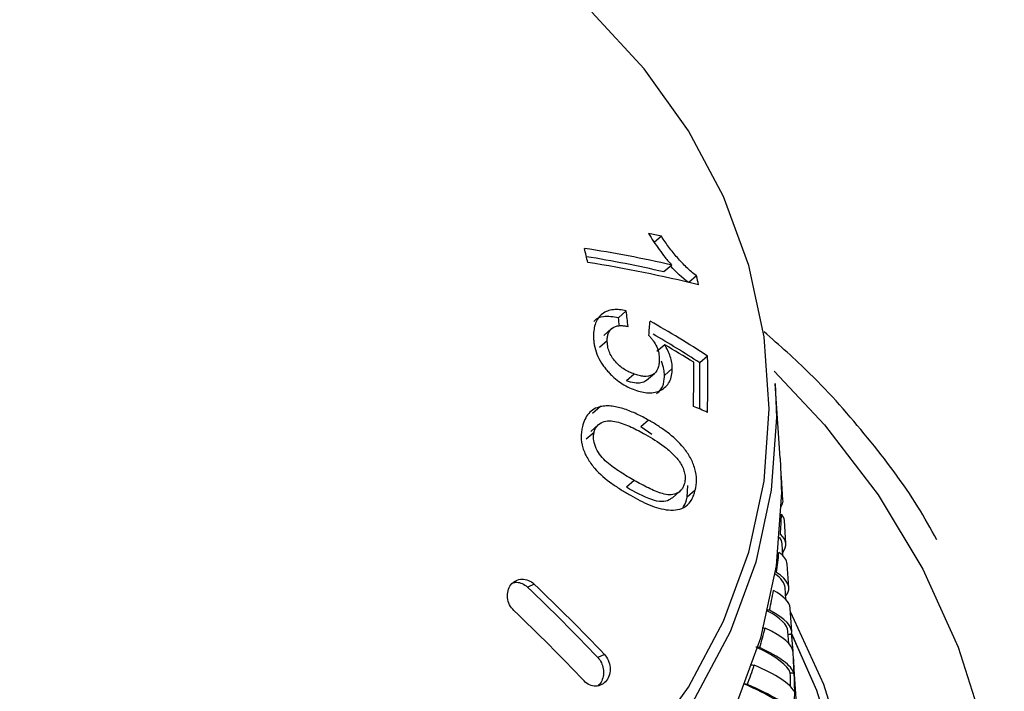
# Model space of a CAD drawing. Units: inches. Extents: x 58 to 140.3, y 44 to 124.9.
# Drawn here: x 78.4 to 79.8, y 74.2 to 75.1 of the extents above; entities that cross this region are included whole.
import ezdxf

# ---------------------------------------------------------------- set-up
doc = ezdxf.new("R2010")
doc.units = ezdxf.units.IN
doc.header["$MEASUREMENT"] = 0

msp = doc.modelspace()

# ---------------------------------------------------------------- linework, layer by layer
at = {"color": 7, "linetype": 'Continuous', "lineweight": 25}
for p, q in [((79.30037, 74.80894), (79.29076, 74.80066)), ((79.31416, 74.77035), (79.30356, 74.76122)), ((79.34745, 74.75595), (79.337, 74.74694)), ((79.25326, 74.70876), (79.24277, 74.69971)), ((79.2335, 74.68498), (79.22303, 74.67595)), ((79.22771, 74.66882), (79.21723, 74.65979)), ((79.30476, 74.66349), (79.29425, 74.65443)), ((79.36241, 74.64828), (79.35183, 74.63917)), ((79.31501, 74.63132), (79.30449, 74.62225)), ((79.264, 74.62394), (79.25352, 74.61489)), ((79.28049, 74.61575), (79.29099, 74.6248)), ((79.45978, 74.51095), (79.45316, 74.61128)), ((79.21853, 74.58034), (79.20802, 74.57129)), ((79.2832, 74.56217), (79.27268, 74.5531)), ((79.21608, 74.55622), (79.20556, 74.54715)), ((79.28764, 74.54284), (79.27268, 74.5531)), ((79.20997, 74.54573), (79.19944, 74.53665)), ((79.46348, 74.4549), (79.46147, 74.4854)), ((79.26401, 74.48123), (79.25341, 74.47209)), ((79.33507, 74.45887), (79.33593, 74.47456)), ((79.31464, 74.45756), (79.32527, 74.46673)), ((79.34572, 74.46804), (79.33507, 74.45887)), ((79.46734, 74.39645), (79.46529, 74.42755)), ((79.46341, 74.38012), (79.46235, 74.39618)), ((79.47123, 74.3375), (79.46915, 74.36899)), ((79.12975, 74.3421), (79.12097, 74.33791)), ((79.46727, 74.32162), (79.46622, 74.33753)), ((79.47514, 74.27829), (79.47305, 74.30994)), ((79.47117, 74.26249), (79.47011, 74.27863)), ((79.47438, 74.27657), (79.47679, 74.25208)), ((79.22384, 74.24786), (79.21499, 74.24363)), ((79.47707, 74.24907), (79.47697, 74.25062)), ((79.49631, 73.9576), (79.47757, 74.24154))]:
    msp.add_line(p, q, dxfattribs=at)
at = {"color": 8, "linetype": 'Continuous', "lineweight": 25, "flags": 128}
for points in [[(78.3837, 73.77988), (78.49787, 73.77403), (78.61204, 73.77988), (78.72455, 73.79737), (78.83375, 73.82623), (78.93806, 73.86604), (79.03594, 73.91622), (79.12598, 73.97604), (79.20686, 74.04463), (79.2774, 74.12099), (79.33657, 74.204), (79.38352, 74.29246), (79.41755, 74.38506), (79.43816, 74.48048), (79.44507, 74.5773), (79.43816, 74.67412), (79.41755, 74.76954), (79.38352, 74.86214), (79.33657, 74.9506), (79.2774, 75.03361), (79.20686, 75.10997)], [(79.45185, 74.62805), (79.51925, 74.55608), (79.59123, 74.46209), (79.65122, 74.36224), (79.69858, 74.25761), (79.73278, 74.14937), (79.75345, 74.03868), (79.76037, 73.92676), (79.75345, 73.81485), (79.73278, 73.70416), (79.69858, 73.59591), (79.65122, 73.49129), (79.59123, 73.39143), (79.51925, 73.29744), (79.43609, 73.21035), (79.34265, 73.13111), (79.23995, 73.06058), (79.12912, 72.99954), (79.01137, 72.94867), (78.888, 72.9085), (78.76036, 72.8795), (78.62984, 72.86197), (78.49787, 72.8561), (78.3659, 72.86197)], [(79.45185, 74.62805), (79.51925, 74.55608), (79.59123, 74.46209), (79.65122, 74.36224), (79.69858, 74.25761), (79.73278, 74.14937), (79.75345, 74.03868), (79.76037, 73.92676), (79.75345, 73.81485), (79.73278, 73.70416), (79.69858, 73.59591), (79.65122, 73.49129), (79.59123, 73.39143), (79.51925, 73.29744), (79.43609, 73.21035), (79.34265, 73.13111), (79.23995, 73.06058), (79.12912, 72.99954), (79.01137, 72.94867), (78.888, 72.9085), (78.76036, 72.8795), (78.62984, 72.86197), (78.49787, 72.8561), (78.3659, 72.86197)]]:
    msp.add_lwpolyline(points, dxfattribs=at)
at = {"color": 7, "linetype": 'Continuous', "lineweight": 25, "flags": 128}
for points in [[(79.45316, 74.61128), (79.45466, 74.56593), (79.44768, 74.46813), (79.42686, 74.37175), (79.39248, 74.27821), (79.34506, 74.18886), (79.28529, 74.105), (79.21404, 74.02787), (79.13234, 73.95859), (79.04139, 73.89816), (78.94251, 73.84747), (78.83715, 73.80726), (78.72684, 73.77811), (78.6132, 73.76045), (78.49787, 73.75453), (78.38254, 73.76045)], [(79.45978, 74.51095), (79.46129, 74.46529), (79.45427, 74.36681), (79.43329, 74.26977), (79.39868, 74.17557), (79.35094, 74.0856), (79.29075, 74.00117), (79.219, 73.9235), (79.13674, 73.85374), (79.04515, 73.79289), (78.94559, 73.74185), (78.8395, 73.70136), (78.72843, 73.67201), (78.614, 73.65422), (78.49787, 73.64827), (78.38174, 73.65422)], [(79.4734, 74.30469), (79.47345, 74.3046), (79.51788, 74.20782), (79.54901, 74.10739), (79.56644, 74.0046), (79.56993, 73.90079), (79.55945, 73.79732), (79.53513, 73.69554), (79.49729, 73.59678), (79.44642, 73.50231), (79.38319, 73.41338), (79.30841, 73.33115), (79.22307, 73.25667), (79.12827, 73.19094), (79.02525, 73.13479), (78.91536, 73.08897), (78.80003, 73.05407), (78.68075, 73.03055), (78.5591, 73.01871), (78.43664, 73.01871)], [(79.4734, 74.30469), (79.47345, 74.3046), (79.51788, 74.20782), (79.54901, 74.10739), (79.56644, 74.0046), (79.56993, 73.90079), (79.55945, 73.79732), (79.53513, 73.69554), (79.49729, 73.59678), (79.44642, 73.50231), (79.38319, 73.41338), (79.30841, 73.33115), (79.22307, 73.25667), (79.12827, 73.19094), (79.02525, 73.13479), (78.91536, 73.08897), (78.80003, 73.05407), (78.68075, 73.03055), (78.5591, 73.01871), (78.43664, 73.01871)], [(79.47438, 74.27657), (79.50837, 74.1999), (79.53921, 74.1004), (79.55647, 73.99857), (79.55994, 73.89573), (79.54955, 73.79323), (79.52546, 73.6924), (79.48797, 73.59455), (79.43758, 73.50097), (79.37493, 73.41287), (79.30085, 73.3314), (79.21631, 73.25762), (79.12239, 73.1925), (79.02034, 73.13688), (78.91147, 73.09148), (78.79721, 73.05691), (78.67905, 73.03361), (78.55853, 73.02188), (78.43721, 73.02188)], [(79.475, 74.27533), (79.50837, 74.1999), (79.53921, 74.1004), (79.55647, 73.99857), (79.55994, 73.89573), (79.54955, 73.79323), (79.52546, 73.6924), (79.48797, 73.59455), (79.43758, 73.50097), (79.37493, 73.41287), (79.30085, 73.3314), (79.21631, 73.25762), (79.12239, 73.1925), (79.02034, 73.13688), (78.91147, 73.09148), (78.79721, 73.05691), (78.67905, 73.03361), (78.55853, 73.02188), (78.43721, 73.02188)], [(79.47757, 74.24154), (79.4791, 74.19503), (79.47195, 74.09473), (79.45059, 73.99589), (79.41534, 73.89996), (79.36671, 73.80832), (79.30541, 73.72233), (79.23233, 73.64323), (79.14855, 73.57218), (79.05527, 73.5102), (78.95387, 73.45822), (78.84582, 73.41698), (78.73269, 73.38708), (78.61614, 73.36897), (78.49787, 73.3629), (78.3796, 73.36897)]]:
    msp.add_lwpolyline(points, dxfattribs=at)
at = {"color": 7, "linetype": 'Continuous', "lineweight": 25}
for centre, radius, start, end in [((78.95378, 73.28836), 1.55958, 77.15979, 77.8092), ((78.93832, 73.12577), 1.68698, 77.12734, 81.17382), ((77.60499, 74.40983), 1.63758, 12.83779, 13.52357), ((78.93431, 73.155), 1.64812, 77.05331, 80.72919), ((78.95057, 73.14863), 1.64434, 75.93012, 81.21729), ((77.76574, 74.38146), 1.62544, 12.8748, 13.32028), ((77.49232, 74.49031), 1.77443, 6.39822, 7.07159), ((77.5188, 74.48512), 1.73727, 6.72215, 7.09555), ((77.49147, 74.82957), 1.79865, 355.10069, 355.7171), ((78.41793, 73.18054), 1.74537, 57.2391, 60.20886), ((78.42436, 73.20236), 1.71015, 57.15719, 59.62448), ((78.42178, 73.16473), 1.73952, 57.99458, 59.4958), ((77.48837, 74.61565), 1.87432, 358.6861, 0.99749), ((77.44361, 74.62392), 1.90017, 358.69686, 0.48005), ((77.52498, 74.60663), 1.82714, 359.07377, 1.0204), ((78.73846, 73.13097), 1.57085, 66.60485, 67.35391), ((78.76837, 74.45734), 0.69344, 0.24315, 2.47037), ((78.7678, 74.45737), 0.69402, 355.99948, 358.22547), ((78.76404, 74.45772), 0.69779, 351.76807, 353.98602), ((77.23491, 72.36281), 2.73097, 43.52738, 46.32107), ((77.2145, 72.33596), 2.77359, 43.57655, 46.32778), ((78.75721, 74.45884), 0.70471, 347.56149, 349.7649), ((77.18727, 72.3004), 2.77359, 43.57655, 46.32778), ((78.74749, 74.46118), 0.71471, 343.39153, 345.57434), ((78.77257, 74.20296), 0.70601, 1.59771, 3.85897), ((78.73515, 74.46511), 0.72766, 339.26876, 341.42558), ((78.77178, 74.20188), 0.70186, 0.21492, 1.72877)]:
    msp.add_arc(centre, radius, start, end, dxfattribs=at)
for centre, major_axis, ratio, start_param, end_param in [((78.48621, 74.3081), (0.97512, 0.17839), 0.0979846, 6.2718644, 6.2909981), ((78.49009, 74.33618), (0.97334, 0.11937), 0.1091319, 6.1983321, 6.3289489), ((78.49007, 74.30862), (0.97516, 0.11959), 0.1091319, 6.2770544, 6.358492), ((78.49399, 74.33653), (0.96836, 0.05958), 0.116049, 0.0005168, 0.0805103), ((78.49397, 74.3365), (0.97338, 0.05989), 0.116049, 6.1823956, 6.3981484), ((78.49396, 74.30893), (0.97519, 0.06), 0.116049, 0.0005168, 0.1445062), ((78.49787, 74.33664), (0.96838, 0), 0.1183947, 0.0078141, 0.1680806), ((78.49787, 74.3366), (0.97339, 0), 0.1183947, 6.1971815, 6.468248), ((78.49787, 74.30904), (0.97521, 0), 0.1183947, 0.0078141, 0.2146058), ((78.50175, 74.33653), (0.96836, -0.05958), 0.116049, 0.0148591, 0.2452782), ((78.50177, 74.3365), (0.97338, -0.05989), 0.116049, 6.2672811, 6.5383476), ((78.50178, 74.30893), (0.97519, -0.06), 0.116049, 0.0136294, 0.2847054), ((78.50561, 74.33622), (0.96832, -0.11875), 0.1091319, 0.0513371, 0.3184479), ((78.50565, 74.33618), (0.97334, -0.11937), 0.1091319, 0.0532953, 0.3243619), ((78.50567, 74.30862), (0.97516, -0.11959), 0.1091319, 0.0828289, 0.353905), ((78.50945, 74.33571), (0.96829, -0.17714), 0.0979846, 0.1188309, 0.3884923), ((78.50951, 74.33567), (0.97331, -0.17806), 0.0979846, 0.1207892, 0.3918557)]:
    msp.add_ellipse(centre, major_axis=major_axis, ratio=ratio, start_param=start_param, end_param=end_param, dxfattribs=at)
for points, knots in [([(79.28312, 74.81278), (79.28527, 74.80911), (79.28753, 74.80545), (79.29236, 74.79821), (79.29485, 74.79461), (79.30002, 74.78747), (79.30268, 74.78394), (79.30685, 74.77874), (79.30825, 74.77701), (79.31115, 74.77364), (79.31266, 74.772), (79.31416, 74.77035)], [0, 0, 0, 0, 0.25, 0.25, 0.5, 0.5, 0.75, 0.75, 0.875, 0.875, 1, 1, 1, 1]), ([(79.34745, 74.75595), (79.34514, 74.75768), (79.34283, 74.75941), (79.33839, 74.7632), (79.33624, 74.76521), (79.32988, 74.77139), (79.32577, 74.77579), (79.31786, 74.78488), (79.31411, 74.78959), (79.30692, 74.79916), (79.30362, 74.80405), (79.30037, 74.80894)], [0, 0, 0, 0, 0.125, 0.125, 0.25, 0.25, 0.5, 0.5, 0.75, 0.75, 1, 1, 1, 1]), ([(79.33682, 74.74678), (79.32842, 74.75368), (79.31996, 74.76064), (79.31295, 74.76919), (79.31289, 74.76926)], [0, 0, 0, 0, 0.9913388, 1, 1, 1, 1]), ([(79.25326, 74.70876), (79.25026, 74.70948), (79.24727, 74.71013), (79.24148, 74.71068), (79.23865, 74.71073), (79.23314, 74.71018), (79.23049, 74.70952), (79.22557, 74.70769), (79.22331, 74.70645), (79.21919, 74.70332), (79.21738, 74.70148), (79.21429, 74.69731), (79.21302, 74.69492), (79.21107, 74.68974), (79.2104, 74.68697), (79.20951, 74.68117), (79.20938, 74.67809), (79.20932, 74.67499)], [0, 0, 0, 0, 0.125, 0.125, 0.25, 0.25, 0.375, 0.375, 0.5, 0.5, 0.625, 0.625, 0.75, 0.75, 0.875, 0.875, 1, 1, 1, 1]), ([(79.24277, 74.69971), (79.23589, 74.70073), (79.22403, 74.70247), (79.21285, 74.6988), (79.20993, 74.69493), (79.20965, 74.69455)], [0, 0, 0, 0, 0.5549293, 0.9565621, 1, 1, 1, 1]), ([(79.22771, 74.66882), (79.22776, 74.67069), (79.22783, 74.67255), (79.22839, 74.67605), (79.22884, 74.67772), (79.23076, 74.68238), (79.23286, 74.68486), (79.23694, 74.68723), (79.23841, 74.68789), (79.2416, 74.68869), (79.24326, 74.68893), (79.24669, 74.68909), (79.24845, 74.68905), (79.25205, 74.68869), (79.25388, 74.68837), (79.2557, 74.68805)], [0, 0, 0, 0, 0.125, 0.125, 0.25, 0.25, 0.5, 0.5, 0.625, 0.625, 0.75, 0.75, 0.875, 0.875, 1, 1, 1, 1]), ([(79.67002, 74.40177), (79.66175, 74.41655), (79.63507, 74.46418), (79.57807, 74.53909), (79.50929, 74.61807), (79.45886, 74.6625), (79.43806, 74.68083)], [0, 0, 0, 0, 0.1426671, 0.4597751, 0.7772299, 1, 1, 1, 1]), ([(79.67002, 74.40177), (79.66175, 74.41655), (79.63507, 74.46418), (79.57807, 74.53909), (79.50929, 74.61807), (79.45886, 74.6625), (79.43806, 74.68083)], [0, 0, 0, 0, 0.1426671, 0.4597751, 0.7772299, 1, 1, 1, 1]), ([(79.20932, 74.67499), (79.20936, 74.67304), (79.20941, 74.67108), (79.20973, 74.66712), (79.21001, 74.66512), (79.21114, 74.65906), (79.21229, 74.65489), (79.21554, 74.64675), (79.21756, 74.64276), (79.22121, 74.63695), (79.22251, 74.63506), (79.22529, 74.63143), (79.22678, 74.62968), (79.22826, 74.62793)], [0, 0, 0, 0, 0.125, 0.125, 0.25, 0.25, 0.5, 0.5, 0.75, 0.75, 0.875, 0.875, 1, 1, 1, 1]), ([(79.264, 74.62394), (79.26175, 74.62478), (79.25951, 74.62565), (79.25507, 74.6278), (79.25287, 74.629), (79.24635, 74.63311), (79.24219, 74.6366), (79.23679, 74.64279), (79.23517, 74.64495), (79.23239, 74.64955), (79.23117, 74.65198), (79.22938, 74.65683), (79.22872, 74.65927), (79.22788, 74.66413), (79.22776, 74.66649), (79.22771, 74.66882)], [0, 0, 0, 0, 0.125, 0.125, 0.25, 0.25, 0.5, 0.5, 0.625, 0.625, 0.75, 0.75, 0.875, 0.875, 1, 1, 1, 1]), ([(79.28355, 74.67596), (79.28463, 74.6748), (79.28571, 74.67365), (79.28772, 74.67123), (79.28864, 74.66998), (79.29128, 74.66611), (79.29285, 74.66335), (79.29536, 74.65774), (79.29622, 74.65489), (79.29729, 74.64922), (79.29743, 74.64648), (79.29751, 74.64376)], [0, 0, 0, 0, 0.125, 0.125, 0.25, 0.25, 0.5, 0.5, 0.75, 0.75, 1, 1, 1, 1]), ([(79.31501, 74.63132), (79.31496, 74.63393), (79.31478, 74.63657), (79.31384, 74.64201), (79.31317, 74.64473), (79.31137, 74.65015), (79.31027, 74.65287), (79.30773, 74.65825), (79.30626, 74.66088), (79.30476, 74.66349)], [0, 0, 0, 0, 0.25, 0.25, 0.5, 0.5, 0.75, 0.75, 1, 1, 1, 1]), ([(79.29751, 74.64376), (79.29745, 74.64157), (79.29737, 74.63938), (79.29677, 74.63525), (79.29627, 74.6333), (79.29416, 74.62777), (79.29168, 74.62476), (79.28507, 74.62137), (79.28112, 74.62068), (79.27485, 74.62114), (79.27269, 74.62148), (79.26837, 74.62248), (79.26619, 74.62319), (79.264, 74.62394)], [0, 0, 0, 0, 0.125, 0.125, 0.25, 0.25, 0.5, 0.5, 0.75, 0.75, 0.875, 0.875, 1, 1, 1, 1]), ([(79.30449, 74.62225), (79.30439, 74.6249), (79.30416, 74.6311), (79.3017, 74.6376), (79.30029, 74.64132)], [0, 0, 0, 0, 0.4267191, 1, 1, 1, 1]), ([(79.22826, 74.62793), (79.22957, 74.62646), (79.23089, 74.62499), (79.23363, 74.6222), (79.23505, 74.62087), (79.23941, 74.61699), (79.24241, 74.61465), (79.24858, 74.61045), (79.25175, 74.60858), (79.25822, 74.6053), (79.26148, 74.60398), (79.26474, 74.60274)], [0, 0, 0, 0, 0.125, 0.125, 0.25, 0.25, 0.5, 0.5, 0.75, 0.75, 1, 1, 1, 1]), ([(79.26474, 74.60274), (79.26791, 74.60168), (79.27105, 74.60069), (79.27722, 74.59938), (79.28026, 74.59897), (79.28623, 74.5988), (79.28918, 74.59906), (79.29467, 74.60028), (79.29724, 74.60122), (79.30442, 74.60504), (79.30841, 74.60876), (79.31244, 74.61622), (79.3134, 74.61896), (79.31471, 74.62483), (79.31492, 74.62806), (79.31501, 74.63132)], [0, 0, 0, 0, 0.125, 0.125, 0.25, 0.25, 0.375, 0.375, 0.5, 0.5, 0.75, 0.75, 0.875, 0.875, 1, 1, 1, 1]), ([(79.28032, 74.61591), (79.28009, 74.61562), (79.27835, 74.61343), (79.27273, 74.61195), (79.26389, 74.61167), (79.25717, 74.61376), (79.25352, 74.61489)], [0, 0, 0, 0, 0.04378038, 0.32765299, 0.63475171, 1, 1, 1, 1]), ([(79.29397, 74.59767), (79.29626, 74.5996), (79.30186, 74.60433), (79.30424, 74.61405), (79.30444, 74.62072), (79.30449, 74.62225)], [0, 0, 0, 0, 0.3472398, 0.85015581, 1, 1, 1, 1]), ([(79.21853, 74.58034), (79.21552, 74.57949), (79.21256, 74.57853), (79.20727, 74.57549), (79.20485, 74.57348), (79.20077, 74.56881), (79.19906, 74.56615), (79.19628, 74.5602), (79.19531, 74.55694), (79.19441, 74.55364)], [0, 0, 0, 0, 0.25, 0.25, 0.5, 0.5, 0.75, 0.75, 1, 1, 1, 1]), ([(79.2832, 74.56217), (79.27793, 74.56508), (79.27263, 74.56793), (79.26185, 74.57292), (79.25641, 74.57515), (79.24541, 74.57878), (79.23994, 74.58011), (79.23178, 74.58117), (79.22908, 74.58136), (79.2237, 74.58122), (79.22111, 74.58079), (79.21853, 74.58034)], [0, 0, 0, 0, 0.25, 0.25, 0.5, 0.5, 0.75, 0.75, 0.875, 0.875, 1, 1, 1, 1]), ([(79.34572, 74.46804), (79.34671, 74.47252), (79.34742, 74.47709), (79.34735, 74.48677), (79.34666, 74.49192), (79.34387, 74.50194), (79.34175, 74.50694), (79.33663, 74.51629), (79.33361, 74.52076), (79.32373, 74.53305), (79.31605, 74.54), (79.30404, 74.54906), (79.29997, 74.55191), (79.29168, 74.55726), (79.28745, 74.55975), (79.2832, 74.56217)], [0, 0, 0, 0, 0.125, 0.125, 0.25, 0.25, 0.375, 0.375, 0.5, 0.5, 0.75, 0.75, 0.875, 0.875, 1, 1, 1, 1]), ([(79.19441, 74.55364), (79.19392, 74.5514), (79.19346, 74.54916), (79.19288, 74.54456), (79.19275, 74.54221), (79.19284, 74.535), (79.19354, 74.5299), (79.19654, 74.52006), (79.1988, 74.51517), (79.20411, 74.50603), (79.20731, 74.50175), (79.21769, 74.48978), (79.22555, 74.48306), (79.23787, 74.47429), (79.24201, 74.4715), (79.25039, 74.46626), (79.25462, 74.46378), (79.25885, 74.46136)], [0, 0, 0, 0, 0.0625, 0.0625, 0.125, 0.125, 0.25, 0.25, 0.375, 0.375, 0.5, 0.5, 0.75, 0.75, 0.875, 0.875, 1, 1, 1, 1]), ([(79.20997, 74.54573), (79.21043, 74.54733), (79.21091, 74.54892), (79.21228, 74.55178), (79.21314, 74.55311), (79.21614, 74.55661), (79.21865, 74.55834), (79.2243, 74.56059), (79.22727, 74.5613), (79.23375, 74.56141), (79.23703, 74.56085), (79.2469, 74.55844), (79.25348, 74.55583), (79.26633, 74.54992), (79.27266, 74.54658), (79.27893, 74.54307)], [0, 0, 0, 0, 0.0625, 0.0625, 0.125, 0.125, 0.25, 0.25, 0.375, 0.375, 0.5, 0.5, 0.75, 0.75, 1, 1, 1, 1]), ([(79.26401, 74.48123), (79.25775, 74.48482), (79.25148, 74.48848), (79.2391, 74.49654), (79.23299, 74.5008), (79.22434, 74.5084), (79.22159, 74.51109), (79.21674, 74.51722), (79.21469, 74.52066), (79.21134, 74.52766), (79.21009, 74.53142), (79.20927, 74.53694), (79.20916, 74.53879), (79.20933, 74.54235), (79.20964, 74.54404), (79.20997, 74.54573)], [0, 0, 0, 0, 0.25, 0.25, 0.5, 0.5, 0.625, 0.625, 0.75, 0.75, 0.875, 0.875, 0.9375, 0.9375, 1, 1, 1, 1]), ([(79.27893, 74.54307), (79.28754, 74.5381), (79.29605, 74.53292), (79.30821, 74.52366), (79.31213, 74.52037), (79.31771, 74.51494), (79.31952, 74.51306), (79.32295, 74.50897), (79.32449, 74.50671), (79.32599, 74.50444)], [0, 0, 0, 0, 0.5, 0.5, 0.75, 0.75, 0.875, 0.875, 1, 1, 1, 1]), ([(79.32599, 74.50444), (79.32723, 74.50228), (79.32843, 74.50011), (79.33029, 74.49558), (79.33101, 74.4932), (79.33199, 74.4885), (79.3322, 74.48617), (79.33211, 74.48159), (79.33176, 74.47944), (79.33132, 74.47733)], [0, 0, 0, 0, 0.25, 0.25, 0.5, 0.5, 0.75, 0.75, 1, 1, 1, 1]), ([(79.31432, 74.45794), (79.31324, 74.45693), (79.30973, 74.45362), (79.30035, 74.45201), (79.28065, 74.45696), (79.26478, 74.46578), (79.25341, 74.47209)], [0, 0, 0, 0, 0.0745271, 0.2440216, 0.4586874, 1, 1, 1, 1]), ([(79.33132, 74.47733), (79.33087, 74.47571), (79.33039, 74.47412), (79.32902, 74.47126), (79.32818, 74.46994), (79.32531, 74.4664), (79.32286, 74.46473), (79.31741, 74.46257), (79.3145, 74.46195), (79.30826, 74.46205), (79.3051, 74.46271), (79.29555, 74.46541), (79.28916, 74.46818), (79.27657, 74.47431), (79.27029, 74.47771), (79.26401, 74.48123)], [0, 0, 0, 0, 0.0625, 0.0625, 0.125, 0.125, 0.25, 0.25, 0.375, 0.375, 0.5, 0.5, 0.75, 0.75, 1, 1, 1, 1]), ([(79.25885, 74.46136), (79.26728, 74.45663), (79.27567, 74.45205), (79.2884, 74.44677), (79.29266, 74.44522), (79.30125, 74.44291), (79.30559, 74.44204), (79.31402, 74.4413), (79.3182, 74.4413), (79.32612, 74.44285), (79.32977, 74.44441), (79.33619, 74.44908), (79.33887, 74.45211), (79.34205, 74.45763), (79.34298, 74.45957), (79.34453, 74.46367), (79.34512, 74.46586), (79.34572, 74.46804)], [0, 0, 0, 0, 0.25, 0.25, 0.375, 0.375, 0.5, 0.5, 0.625, 0.625, 0.75, 0.75, 0.875, 0.875, 0.9375, 0.9375, 1, 1, 1, 1]), ([(79.32896, 74.44496), (79.32933, 74.44533), (79.33265, 74.44872), (79.33393, 74.45409), (79.33507, 74.45887)], [0, 0, 0, 0, 0.11111508, 1, 1, 1, 1]), ([(79.10252, 74.30654), (79.0979, 74.31095), (79.09476, 74.31732), (79.09328, 74.33008), (79.09491, 74.33654), (79.10205, 74.34585), (79.10749, 74.34866), (79.11909, 74.34899), (79.12515, 74.34649), (79.12975, 74.3421)], [0, 0, 0, 0, 0.25, 0.25, 0.5, 0.5, 0.75, 0.75, 1, 1, 1, 1]), ([(79.10158, 74.34399), (79.10312, 74.3443), (79.10707, 74.34508), (79.11378, 74.34317), (79.11858, 74.34015), (79.12077, 74.33809), (79.12097, 74.33791)], [0, 0, 0, 0, 0.2317783, 0.5977302, 0.9637432, 1, 1, 1, 1]), ([(79.44538, 74.30705), (79.44492, 74.30708), (79.4437, 74.30715), (79.44236, 74.30724), (79.44164, 74.30731), (79.44154, 74.30732)], [0, 0, 0, 0, 0.3513485, 0.9124042, 1, 1, 1, 1]), ([(79.43536, 74.28343), (79.43547, 74.28342), (79.43636, 74.28334), (79.43788, 74.28323), (79.43925, 74.28315), (79.43967, 74.28313)], [0, 0, 0, 0, 0.085744, 0.7204697, 1, 1, 1, 1]), ([(79.22384, 74.24786), (79.22602, 74.24557), (79.2278, 74.24286), (79.23044, 74.23688), (79.23127, 74.23364), (79.2321, 74.2239), (79.23034, 74.21735), (79.225, 74.21036), (79.22278, 74.20847), (79.21781, 74.20591), (79.21509, 74.20523), (79.20946, 74.20517), (79.20665, 74.20578), (79.20127, 74.20822), (79.19876, 74.21003), (79.19661, 74.21229)], [0, 0, 0, 0, 0.125, 0.125, 0.25, 0.25, 0.5, 0.5, 0.625, 0.625, 0.75, 0.75, 0.875, 0.875, 1, 1, 1, 1]), ([(79.21499, 74.24363), (79.21503, 74.24359), (79.21693, 74.24158), (79.22017, 74.23685), (79.22279, 74.22862), (79.223, 74.22002), (79.22062, 74.21236), (79.21779, 74.20742), (79.21556, 74.20599), (79.21534, 74.20584)], [0, 0, 0, 0, 0.0044513, 0.2006466, 0.3968524, 0.5921818, 0.7861373, 0.9788379, 1, 1, 1, 1])]:
    msp.add_open_spline(points, degree=3, knots=knots, dxfattribs=at)
for points in [[(79.46983, 74.27495), (79.47116, 74.27496), (79.47298, 74.27491), (79.47491, 74.27482)], [(79.43239, 74.2569), (79.43051, 74.25709), (79.42858, 74.25734), (79.42709, 74.25757)], [(79.41957, 74.234), (79.42107, 74.23377), (79.42302, 74.23352), (79.42491, 74.23332)], [(79.47333, 74.22305), (79.4746, 74.22299), (79.47639, 74.22285), (79.4783, 74.22265)], [(79.4157, 74.20753), (79.41384, 74.20783), (79.41191, 74.20818), (79.4104, 74.20849)]]:
    msp.add_open_spline(points, degree=3, dxfattribs=at)

doc.saveas('drawing.dxf')
